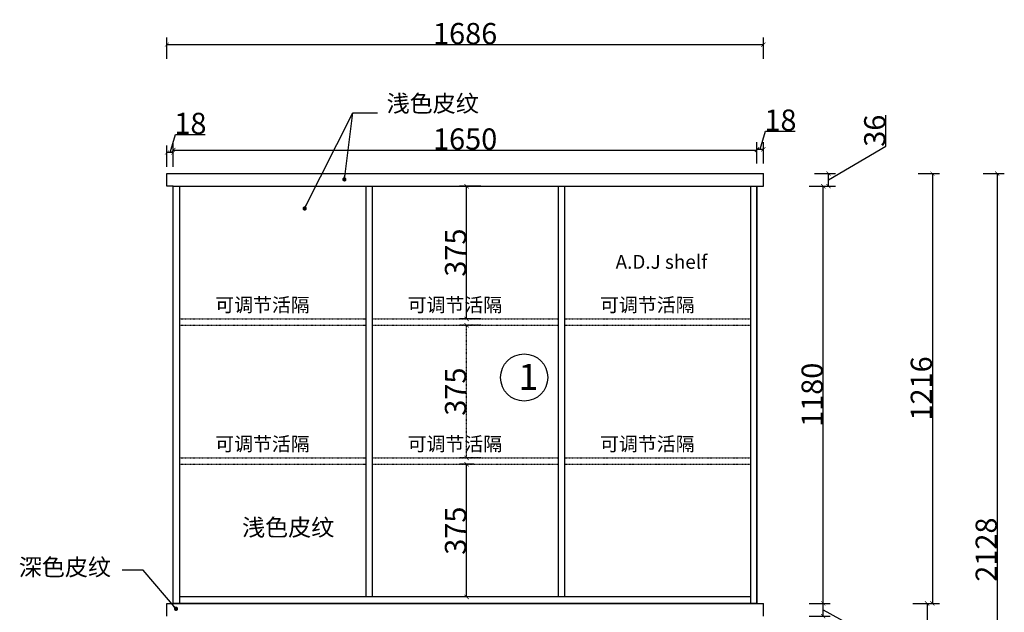
# Model space of a CAD drawing. Units: millimetres. Extents: x 29666 to 71990, y -1858 to 7825.
# Drawn here: x 45933 to 48716, y 3589 to 5265 of the extents above; entities that cross this region are included whole.
import ezdxf

# ---------------------------------------------------------------- set-up
doc = ezdxf.new("R2010")
doc.units = ezdxf.units.MM
doc.header["$LTSCALE"] = 0.05
doc.linetypes.add('ACAD_ISO03W100', pattern=[30, 12, -18])
for name, color, linetype in [('242', 242, 'Continuous'), ('CABINETS', 3, 'Continuous'), ('DIMS', 151, 'Continuous'), ('FORNITURE', 6, 'Continuous'), ('NOTES', 2, 'Continuous')]:
    doc.layers.add(name, color=color, linetype=linetype)
doc.styles.add('DS01', font='calibril.ttf')
doc.styles.add('TIMES', font='times.ttf')
doc.dimstyles.new('DS02', dxfattribs={"dimscale": 0, "dimtxt": 60, "dimasz": 12, "dimexe": 20, "dimexo": 40, "dimgap": 0.5, "dimtad": 1, "dimdec": 0, "dimzin": 0, "dimdsep": 46, "dimtxsty": 'DS01', "dimblk": 'ARCHTICK', "dimcen": 0, "dimdle": 0.6, "dimclrd": 44, "dimclre": 44, "dimadec": 0, "dimazin": 0, "dimtfac": 1, "dimtdec": 0, "dimtmove": 1, "dimatfit": 2, "dimldrblk": 'DOT', "dimfxl": 40, "dimfxlon": 1, "dimtolj": 1, "dimtzin": 0, "dimlwe": 30, "dimarcsym": 0})

# ---------------------------------------------------------------- blocks, each defined once
blk = doc.blocks.new('_ArchTick')
at = {"color": 0, "linetype": 'ByBlock', "const_width": 0.15}
blk.add_lwpolyline([(-0.5, -0.5), (0.5, 0.5)], dxfattribs=at)
blk = doc.blocks.new('*D64')
at = {"color": 44, "lineweight": 30, "transparency": 16777216}
for p, q in [((48164.4, 3614), (48224.4, 3614)), ((48164.4, 3578), (48224.4, 3578))]:
    blk.add_line(p, q, dxfattribs=at)
at = {"color": 44, "lineweight": -2, "transparency": 16777216}
for p, q in [((48204.4, 3577.4), (48204.4, 3614.6)), ((48204.4, 3596), (48357.5, 3511.4)), ((48357.5, 3511.4), (48357.5, 3424))]:
    blk.add_line(p, q, dxfattribs=at)
at = {"layer": 'Defpoints', "color": 0, "transparency": 16777216}
for p in [(48035.2, 3614), (48204.4, 3614), (48035.2, 3578)]:
    blk.add_point(p, dxfattribs=at)
at = {"color": 44, "lineweight": -2, "transparency": 16777216, "xscale": 12, "yscale": 12, "zscale": 12}
for p, rotation in [((48204.4, 3614), 90), ((48204.4, 3578), 270)]:
    blk.add_blockref('_ArchTick', p, dxfattribs=dict(at, rotation=rotation))
at = {"color": 0, "transparency": 16777216, "insert": (48326.4, 3467.7), "char_height": 60, "attachment_point": 5, "rotation": 90, "style": 'DS01'}
blk.add_mtext('\\A1;36', dxfattribs=at)
blk = doc.blocks.new('_Dot')
at = {"color": 0, "linetype": 'ByBlock', "lineweight": -2}
blk.add_line((-0.5, 0), (-1, 0), dxfattribs=at)
at = {"color": 0, "linetype": 'ByBlock', "const_width": 0.5}
blk.add_lwpolyline([(-0.25, 0, 1), (0.25, 0, 1)], format="xyb", close=True, dxfattribs=at)
blk = doc.blocks.new('*D53')
at = {"color": 44, "lineweight": 30, "transparency": 16777216}
for p, q in [((48458.1, 3614), (48518.1, 3614)), ((48458.1, 2702), (48518.1, 2702))]:
    blk.add_line(p, q, dxfattribs=at)
at = {"color": 44, "lineweight": -2, "transparency": 16777216}
blk.add_line((48498.1, 3614.6), (48498.1, 2701.4), dxfattribs=at)
at = {"layer": 'Defpoints', "color": 0, "transparency": 16777216}
for p in [(47919.3, 3614), (47987.7, 2702), (48498.1, 2702)]:
    blk.add_point(p, dxfattribs=at)
at = {"color": 44, "lineweight": -2, "transparency": 16777216, "xscale": 12, "yscale": 12, "zscale": 12}
for p, rotation in [((48498.1, 3614), 90), ((48498.1, 2702), 270)]:
    blk.add_blockref('_ArchTick', p, dxfattribs=dict(at, rotation=rotation))
at = {"color": 0, "transparency": 16777216, "insert": (48466.9, 3158), "char_height": 60, "attachment_point": 5, "rotation": 90, "style": 'DS01'}
blk.add_mtext('\\A1;912', dxfattribs=at)
blk = doc.blocks.new('*D65')
at = {"color": 44, "lineweight": 30, "transparency": 16777216}
for p, q in [((48164.4, 4794), (48224.4, 4794)), ((48164.4, 3614), (48224.4, 3614))]:
    blk.add_line(p, q, dxfattribs=at)
at = {"color": 44, "lineweight": -2, "transparency": 16777216}
blk.add_line((48204.4, 3613.4), (48204.4, 4794.6), dxfattribs=at)
at = {"layer": 'Defpoints', "color": 0, "transparency": 16777216}
for p in [(48017.2, 4794), (48204.4, 4794), (48017.2, 3614)]:
    blk.add_point(p, dxfattribs=at)
at = {"color": 44, "lineweight": -2, "transparency": 16777216, "xscale": 12, "yscale": 12, "zscale": 12}
for p, rotation in [((48204.4, 4794), 90), ((48204.4, 3614), 270)]:
    blk.add_blockref('_ArchTick', p, dxfattribs=dict(at, rotation=rotation))
at = {"color": 0, "transparency": 16777216, "insert": (48173.2, 4204), "char_height": 60, "attachment_point": 5, "rotation": 90, "style": 'DS01'}
blk.add_mtext('\\A1;1180', dxfattribs=at)
blk = doc.blocks.new('*D66')
at = {"color": 44, "lineweight": -2, "transparency": 16777216}
for p, q in [((48381.3, 4907.4), (48381.3, 4994.8)), ((48219.4, 4812), (48381.3, 4907.4)), ((48219.4, 4793.4), (48219.4, 4830.6))]:
    blk.add_line(p, q, dxfattribs=at)
at = {"color": 44, "lineweight": 30, "transparency": 16777216}
for p, q in [((48179.4, 4830), (48239.4, 4830)), ((48179.4, 4794), (48239.4, 4794))]:
    blk.add_line(p, q, dxfattribs=at)
at = {"layer": 'Defpoints', "color": 0, "transparency": 16777216}
for p in [(48035.2, 4830), (48219.4, 4830), (48017.2, 4794)]:
    blk.add_point(p, dxfattribs=at)
at = {"color": 44, "lineweight": -2, "transparency": 16777216, "xscale": 12, "yscale": 12, "zscale": 12}
for p, rotation in [((48219.4, 4830), 90), ((48219.4, 4794), 270)]:
    blk.add_blockref('_ArchTick', p, dxfattribs=dict(at, rotation=rotation))
at = {"color": 0, "transparency": 16777216, "insert": (48350.2, 4951.1), "char_height": 60, "attachment_point": 5, "rotation": 90, "style": 'DS01'}
blk.add_mtext('\\A1;36', dxfattribs=at)
blk = doc.blocks.new('*D67')
at = {"color": 44, "lineweight": 30, "transparency": 16777216}
for p, q in [((48473.1, 4830), (48533.1, 4830)), ((48473.1, 3614), (48533.1, 3614))]:
    blk.add_line(p, q, dxfattribs=at)
at = {"color": 44, "lineweight": -2, "transparency": 16777216}
blk.add_line((48513.1, 4830.6), (48513.1, 3613.4), dxfattribs=at)
at = {"layer": 'Defpoints', "color": 0, "transparency": 16777216}
for p in [(48035.2, 4830), (48017.2, 3614), (48513.1, 3614)]:
    blk.add_point(p, dxfattribs=at)
at = {"color": 44, "lineweight": -2, "transparency": 16777216, "xscale": 12, "yscale": 12, "zscale": 12}
for p, rotation in [((48513.1, 4830), 90), ((48513.1, 3614), 270)]:
    blk.add_blockref('_ArchTick', p, dxfattribs=dict(at, rotation=rotation))
at = {"color": 0, "transparency": 16777216, "insert": (48481.9, 4222), "char_height": 60, "attachment_point": 5, "rotation": 90, "style": 'DS01'}
blk.add_mtext('\\A1;1216', dxfattribs=at)
blk = doc.blocks.new('*D68')
at = {"color": 44, "lineweight": 30, "transparency": 16777216}
for p, q in [((48656.4, 4830), (48716.4, 4830)), ((48656.4, 2702), (48716.4, 2702))]:
    blk.add_line(p, q, dxfattribs=at)
at = {"color": 44, "lineweight": -2, "transparency": 16777216}
blk.add_line((48696.4, 4830.6), (48696.4, 2701.4), dxfattribs=at)
at = {"layer": 'Defpoints', "color": 0, "transparency": 16777216}
for p in [(48035.2, 4830), (48114.7, 2702), (48696.4, 2702)]:
    blk.add_point(p, dxfattribs=at)
at = {"color": 44, "lineweight": -2, "transparency": 16777216, "xscale": 12, "yscale": 12, "zscale": 12}
for p, rotation in [((48696.4, 4830), 90), ((48696.4, 2702), 270)]:
    blk.add_blockref('_ArchTick', p, dxfattribs=dict(at, rotation=rotation))
at = {"color": 0, "transparency": 16777216, "insert": (48665.3, 3766), "char_height": 60, "attachment_point": 5, "rotation": 90, "style": 'DS01'}
blk.add_mtext('\\A1;2128', dxfattribs=at)
blk = doc.blocks.new('*D69')
at = {"layer": 'Defpoints', "color": 0, "transparency": 16777216}
for p in [(47196.2, 4007.3), (47257, 4007.3), (47257, 3632)]:
    blk.add_point(p, dxfattribs=at)
at = {"layer": 'FORNITURE', "color": 44, "lineweight": 30, "transparency": 16777216}
for p, q in [((47217, 4007.3), (47176.2, 4007.3)), ((47217, 3632), (47176.2, 3632))]:
    blk.add_line(p, q, dxfattribs=at)
at = {"layer": 'FORNITURE', "color": 44, "lineweight": -2, "transparency": 16777216}
blk.add_line((47196.2, 3631.4), (47196.2, 4007.9), dxfattribs=at)
at = {"layer": 'FORNITURE', "color": 44, "lineweight": -2, "transparency": 16777216, "xscale": 12, "yscale": 12, "zscale": 12}
for p, rotation in [((47196.2, 4007.3), 90), ((47196.2, 3632), 270)]:
    blk.add_blockref('_ArchTick', p, dxfattribs=dict(at, rotation=rotation))
at = {"layer": 'FORNITURE', "color": 0, "transparency": 16777216, "insert": (47165.1, 3819.6), "char_height": 60, "attachment_point": 5, "rotation": 90, "style": 'DS01'}
blk.add_mtext('\\A1;375', dxfattribs=at)
blk = doc.blocks.new('*D70')
at = {"layer": 'Defpoints', "color": 0, "linetype": 'ACAD_ISO03W100', "transparency": 16777216}
for p in [(47196.2, 4400.6), (47277.6, 4400.6), (47277.6, 4025.3)]:
    blk.add_point(p, dxfattribs=at)
at = {"layer": 'FORNITURE', "color": 44, "linetype": 'ACAD_ISO03W100', "lineweight": 30, "transparency": 16777216}
for p, q in [((47236.2, 4400.6), (47176.2, 4400.6)), ((47236.2, 4025.3), (47176.2, 4025.3))]:
    blk.add_line(p, q, dxfattribs=at)
at = {"layer": 'FORNITURE', "color": 44, "linetype": 'ACAD_ISO03W100', "lineweight": -2, "transparency": 16777216}
blk.add_line((47196.2, 4024.7), (47196.2, 4401.2), dxfattribs=at)
at = {"layer": 'FORNITURE', "color": 44, "linetype": 'ACAD_ISO03W100', "lineweight": -2, "transparency": 16777216, "xscale": 12, "yscale": 12, "zscale": 12}
for p, rotation in [((47196.2, 4400.6), 90), ((47196.2, 4025.3), 270)]:
    blk.add_blockref('_ArchTick', p, dxfattribs=dict(at, rotation=rotation))
at = {"layer": 'FORNITURE', "color": 0, "linetype": 'ACAD_ISO03W100', "transparency": 16777216, "insert": (47165.1, 4213), "char_height": 60, "attachment_point": 5, "rotation": 90, "style": 'DS01'}
blk.add_mtext('\\A1;375', dxfattribs=at)
blk = doc.blocks.new('*D71')
at = {"color": 44, "lineweight": 30, "transparency": 16777216}
for p, q in [((47236.2, 4794), (47176.2, 4794)), ((47236.2, 4418.6), (47176.2, 4418.6))]:
    blk.add_line(p, q, dxfattribs=at)
at = {"color": 44, "lineweight": -2, "transparency": 16777216}
blk.add_line((47196.2, 4418), (47196.2, 4794.6), dxfattribs=at)
at = {"layer": 'Defpoints', "color": 0, "transparency": 16777216}
for p in [(47196.2, 4794), (47299.1, 4794), (47299.1, 4418.6)]:
    blk.add_point(p, dxfattribs=at)
at = {"color": 44, "lineweight": -2, "transparency": 16777216, "xscale": 12, "yscale": 12, "zscale": 12}
for p, rotation in [((47196.2, 4794), 90), ((47196.2, 4418.6), 270)]:
    blk.add_blockref('_ArchTick', p, dxfattribs=dict(at, rotation=rotation))
at = {"color": 0, "transparency": 16777216, "insert": (47165.1, 4606.3), "char_height": 60, "attachment_point": 5, "rotation": 90, "style": 'DS01'}
blk.add_mtext('\\A1;375', dxfattribs=at)
blk = doc.blocks.new('*D91')
at = {"layer": 'Defpoints', "color": 44, "lineweight": -2, "transparency": 16777216}
for p, q in [((48026.2, 4898.6), (48041.6, 4949.9)), ((48041.6, 4949.9), (48125.3, 4949.9)), ((48016.6, 4898.6), (48035.8, 4898.6))]:
    blk.add_line(p, q, dxfattribs=at)
at = {"layer": 'Defpoints', "color": 44, "lineweight": 30, "transparency": 16777216}
for p, q in [((48017.2, 4858.6), (48017.2, 4918.6)), ((48035.2, 4858.6), (48035.2, 4918.6))]:
    blk.add_line(p, q, dxfattribs=at)
at = {"layer": 'Defpoints', "color": 0, "transparency": 16777216}
for p in [(48035.2, 4898.6), (48017.2, 4794), (48035.2, 4794)]:
    blk.add_point(p, dxfattribs=at)
at = {"layer": 'Defpoints', "color": 44, "lineweight": -2, "transparency": 16777216, "xscale": 12, "yscale": 12, "zscale": 12, "rotation": 180}
blk.add_blockref('_ArchTick', (48017.2, 4898.6), dxfattribs=at)
at = {"layer": 'Defpoints', "color": 44, "lineweight": -2, "transparency": 16777216, "xscale": 12, "yscale": 12, "zscale": 12}
blk.add_blockref('_ArchTick', (48035.2, 4898.6), dxfattribs=at)
at = {"layer": 'Defpoints', "color": 0, "transparency": 16777216, "insert": (48083.5, 4981.1), "char_height": 60, "attachment_point": 5, "style": 'DS01'}
blk.add_mtext('\\A1;18', dxfattribs=at)
blk = doc.blocks.new('*D92')
at = {"layer": 'Defpoints', "color": 44, "lineweight": -2, "transparency": 16777216}
for p, q in [((46358.2, 4889.3), (46373.6, 4940.7)), ((46373.6, 4940.7), (46457.3, 4940.7)), ((46367.8, 4889.3), (46348.6, 4889.3))]:
    blk.add_line(p, q, dxfattribs=at)
at = {"layer": 'Defpoints', "color": 44, "lineweight": 30, "transparency": 16777216}
for p, q in [((46349.2, 4849.3), (46349.2, 4909.3)), ((46367.2, 4849.3), (46367.2, 4909.3))]:
    blk.add_line(p, q, dxfattribs=at)
at = {"layer": 'Defpoints', "color": 0, "transparency": 16777216}
for p in [(46349.2, 4889.3), (46349.2, 4794), (46367.2, 4794)]:
    blk.add_point(p, dxfattribs=at)
at = {"layer": 'Defpoints', "color": 44, "lineweight": -2, "transparency": 16777216, "xscale": 12, "yscale": 12, "zscale": 12, "rotation": 180}
blk.add_blockref('_ArchTick', (46349.2, 4889.3), dxfattribs=at)
at = {"layer": 'Defpoints', "color": 44, "lineweight": -2, "transparency": 16777216, "xscale": 12, "yscale": 12, "zscale": 12}
blk.add_blockref('_ArchTick', (46367.2, 4889.3), dxfattribs=at)
at = {"layer": 'Defpoints', "color": 0, "transparency": 16777216, "insert": (46415.5, 4971.8), "char_height": 60, "attachment_point": 5, "style": 'DS01'}
blk.add_mtext('\\A1;18', dxfattribs=at)
blk = doc.blocks.new('*D108')
at = {"color": 44, "lineweight": 30, "transparency": 16777216}
for p, q in [((46349.2, 5154.7), (46349.2, 5214.7)), ((48035.2, 5154.7), (48035.2, 5214.7))]:
    blk.add_line(p, q, dxfattribs=at)
at = {"color": 44, "lineweight": -2, "transparency": 16777216}
blk.add_line((46348.6, 5194.7), (48035.8, 5194.7), dxfattribs=at)
at = {"layer": 'Defpoints', "color": 0, "transparency": 16777216}
for p in [(48035.2, 5194.7), (46349.2, 4830), (48035.2, 4830)]:
    blk.add_point(p, dxfattribs=at)
at = {"color": 44, "lineweight": -2, "transparency": 16777216, "xscale": 12, "yscale": 12, "zscale": 12, "rotation": 180}
blk.add_blockref('_ArchTick', (46349.2, 5194.7), dxfattribs=at)
at = {"color": 44, "lineweight": -2, "transparency": 16777216, "xscale": 12, "yscale": 12, "zscale": 12}
blk.add_blockref('_ArchTick', (48035.2, 5194.7), dxfattribs=at)
at = {"color": 0, "transparency": 16777216, "insert": (47192.2, 5225.9), "char_height": 60, "attachment_point": 5, "style": 'DS01'}
blk.add_mtext('\\A1;1686', dxfattribs=at)
blk = doc.blocks.new('*D125')
at = {"color": 44, "lineweight": 30, "transparency": 16777216}
for p, q in [((46367.2, 4896.4), (46367.2, 4916.4)), ((48017.2, 4896.4), (48017.2, 4916.4))]:
    blk.add_line(p, q, dxfattribs=at)
at = {"color": 44, "lineweight": -2, "transparency": 16777216}
blk.add_line((46366.6, 4896.4), (48017.8, 4896.4), dxfattribs=at)
at = {"layer": 'Defpoints', "color": 0, "transparency": 16777216}
for p in [(48017.2, 4896.4), (46367.2, 4857.3), (48017.2, 4857.3)]:
    blk.add_point(p, dxfattribs=at)
at = {"color": 44, "lineweight": -2, "transparency": 16777216, "xscale": 12, "yscale": 12, "zscale": 12, "rotation": 180}
blk.add_blockref('_ArchTick', (46367.2, 4896.4), dxfattribs=at)
at = {"color": 44, "lineweight": -2, "transparency": 16777216, "xscale": 12, "yscale": 12, "zscale": 12}
blk.add_blockref('_ArchTick', (48017.2, 4896.4), dxfattribs=at)
at = {"color": 0, "transparency": 16777216, "insert": (47192.2, 4927.6), "char_height": 60, "attachment_point": 5, "style": 'DS01'}
blk.add_mtext('\\A1;1650', dxfattribs=at)

msp = doc.modelspace()

# ---------------------------------------------------------------- linework, layer by layer
at = {"color": 30, "true_color": 0xf8991e}
for p, q in [((46349.2097, 4829.9707), (48035.2097, 4829.9707)), ((46349.2097, 4793.9707), (46349.2097, 4829.9707)), ((48035.2097, 4793.9707), (48035.2097, 4829.9707)), ((46367.2097, 4793.9707), (46349.2097, 4793.9707)), ((46367.2097, 3613.9707), (46367.2097, 4793.9707)), ((46367.2097, 4793.9707), (48017.2097, 4793.9707)), ((46385.2097, 4793.9707), (47999.2097, 4793.9707)), ((46385.2097, 3613.9707), (46385.2097, 4793.9707)), ((46911.2097, 4793.9707), (46911.2097, 3631.9707)), ((46929.2097, 4793.9707), (46929.2097, 3631.9707)), ((47455.2097, 4793.9707), (47455.2097, 3631.9707)), ((47473.2097, 4793.9707), (47473.2097, 3631.9707)), ((47999.2097, 4793.9707), (47999.2097, 3613.9707)), ((48017.2097, 3613.9707), (48017.2097, 4793.9707)), ((48017.2097, 4793.9707), (48035.2097, 4793.9707)), ((47999.2097, 3631.9707), (46385.2097, 3631.9707))]:
    msp.add_line(p, q, dxfattribs=at)
at = {"color": 30, "linetype": 'ACAD_ISO03W100', "true_color": 0xf8991e}
for p, q in [((46385.2097, 4418.6374), (46911.2097, 4418.6374)), ((46385.2097, 4400.6374), (46911.2097, 4400.6374)), ((46929.2097, 4418.6374), (47455.2097, 4418.6374)), ((46929.2097, 4400.6374), (47455.2097, 4400.6374)), ((47473.2097, 4418.6374), (47999.2097, 4418.6374)), ((47473.2097, 4400.6374), (47999.2097, 4400.6374)), ((46385.2097, 4025.304), (46911.2097, 4025.304)), ((46929.2097, 4025.304), (47455.2097, 4025.304)), ((47473.2097, 4025.304), (47999.2097, 4025.304)), ((46385.2097, 4007.304), (46911.2097, 4007.304)), ((46929.2097, 4007.304), (47455.2097, 4007.304)), ((47473.2097, 4007.304), (47999.2097, 4007.304))]:
    msp.add_line(p, q, dxfattribs=at)
at = {"color": 30, "true_color": 0xf8991e}
msp.add_lwpolyline([(46367.2097, 4793.9707), (48017.2097, 4793.9707), (48017.2097, 3613.9707), (46367.2097, 3613.9707)], close=True, dxfattribs=at)
at = {"layer": '242'}
msp.add_circle((47359.0497, 4252.9563), 66.7952, dxfattribs=at)
at = {"layer": 'CABINETS', "color": 0}
for p, q in [((46349.2097, 3613.9707), (48035.2097, 3613.9707)), ((46349.2097, 3577.9707), (46349.2097, 3613.9707)), ((48035.2097, 3577.9707), (48035.2097, 3613.9707))]:
    msp.add_line(p, q, dxfattribs=at)

# ---------------------------------------------------------------- texts
at = {"layer": '242', "linetype": 'ACAD_ISO03W100', "insert": (47343.1142, 4414.0092), "char_height": 73.5, "attachment_point": 1, "style": 'TIMES'}
msp.add_mtext_dynamic_manual_height_columns('\\P{\\fSimSun|b0|i0|c134|p54;1}', width=796.473022, gutter_width=1, heights=[0], dxfattribs=at)
at = {"layer": 'DIMS', "insert": (46970.1999, 5131.6686), "char_height": 47.775, "attachment_point": 1, "style": 'TIMES'}
msp.add_mtext_dynamic_manual_height_columns('\\P{\\fSimSun|b0|i0|c134|p54;浅色皮纹}', width=796.473022, gutter_width=1, heights=[0], dxfattribs=at)
at = {"layer": 'NOTES', "linetype": 'ACAD_ISO03W100', "style": 'TIMES'}
for s, width, gutter_width, insert, char_height, attachment_point in [(' \\P{\\fSimSun|b0|i0|c134|p54;    A.D.J shelf}', 1197.568067, 0.8, (47876.8213, 4599.7019), 39.2, 3), ('\\P{\\fSimSun|b0|i0|c134|p54;    可调节活隔}', 1197.568067, 0.8, (46752.9022, 4543.3078), 39.2, 3), ('\\P{\\fSimSun|b0|i0|c134|p54;    可调节活隔}', 1197.568067, 0.8, (47296.9022, 4543.3078), 39.2, 3), ('\\P{\\fSimSun|b0|i0|c134|p54;    可调节活隔}', 1197.568067, 0.8, (47840.9022, 4543.3078), 39.2, 3), ('\\P{\\fSimSun|b0|i0|c134|p54;    可调节活隔}', 1197.568067, 0.8, (46752.9022, 4149.9744), 39.2, 3), ('\\P{\\fSimSun|b0|i0|c134|p54;    可调节活隔}', 1197.568067, 0.8, (47296.9022, 4149.9744), 39.2, 3), ('\\P{\\fSimSun|b0|i0|c134|p54;    可调节活隔}', 1197.568067, 0.8, (47840.9022, 4149.9744), 39.2, 3), ('\\P{\\fSimSun|b0|i0|c134|p54;浅色皮纹}', 796.473022, 1, (46561.5496, 3932.3263), 47.775, 1), ('\\P{\\fSimSun|b0|i0|c134|p54;深色皮纹}', 796.473022, 1, (45930.4199, 3819.8819), 47.775, 1)]:
    msp.add_mtext_dynamic_manual_height_columns(s, width=width, gutter_width=gutter_width, heights=[0], dxfattribs=dict(at, insert=insert, char_height=char_height, attachment_point=attachment_point))

# ---------------------------------------------------------------- dimensions: what is measured, and where the dimension line sits
dim = msp.add_linear_dim(base=(48035.2097, 5194.7316), p1=(46349.2097, 4829.9707), p2=(48035.2097, 4829.9707), dimstyle='DS02', override={"dimscale": 1, "dimpost": '\\X'})
dim.commit()
dim.dimension.update_dxf_attribs({"geometry": '*D108', "text_midpoint": (47192.2097, 5225.8777)})
for base, p1, p2, picture, middle in [((48219.3757, 4829.9707), (48017.2097, 4793.9707), (48035.2097, 4829.9707), '*D66', (48381.3005, 4907.877)), ((48204.3757, 3613.9707), (48035.2097, 3577.9707), (48035.2097, 3613.9707), '*D64', (48357.5094, 3510.9169))]:
    dim = msp.add_linear_dim(base=base, p1=p1, p2=p2, angle=90, dimstyle='DS02', override={"dimscale": 1, "dimpost": '\\X'})
    dim.commit()
    dim.dimension.update_dxf_attribs({"geometry": picture, "text_midpoint": middle, "dimtype": 128})
at = {"color": 1}
dim = msp.add_linear_dim(base=(48017.2097, 4896.4378), p1=(46367.2097, 4857.3335), p2=(48017.2097, 4857.3335), dimstyle='DS02', override={"dimscale": 1, "dimpost": '\\X'}, dxfattribs=at)
dim.commit()
dim.dimension.update_dxf_attribs({"geometry": '*D125', "text_midpoint": (47192.2097, 4927.584)})
for base, p1, p2, picture, middle in [((48513.0656, 3613.9707), (48035.2097, 4829.9707), (48017.2097, 3613.9707), '*D67', (48481.9195, 4221.9707)), ((48696.4159, 2701.9707), (48035.2097, 4829.9707), (48114.6679, 2701.9707), '*D68', (48665.2698, 3765.9707)), ((48204.3757, 4793.9707), (48017.2097, 3613.9707), (48017.2097, 4793.9707), '*D65', (48173.2296, 4203.9707)), ((48498.0656, 2701.9707), (47919.3478, 3613.9707), (47987.6944, 2701.9707), '*D53', (48466.9195, 3157.9707))]:
    dim = msp.add_linear_dim(base=base, p1=p1, p2=p2, angle=90, dimstyle='DS02', override={"dimscale": 1, "dimpost": '\\X'})
    dim.commit()
    dim.dimension.update_dxf_attribs({"geometry": picture, "text_midpoint": middle})
at = {"color": 30, "true_color": 0xf8991e}
dim = msp.add_linear_dim(base=(47196.2223, 4793.9707), p1=(47299.0733, 4418.6374), p2=(47299.0733, 4793.9707), angle=90, dimstyle='DS02', override={"dimscale": 1, "dimpost": '\\X'}, dxfattribs=at)
dim.commit()
dim.dimension.update_dxf_attribs({"geometry": '*D71', "text_midpoint": (47165.0762, 4606.304)})
at = {"layer": 'Defpoints'}
for base, p1, p2, picture, middle in [((46349.2097, 4889.2803), (46367.2097, 4793.9707), (46349.2097, 4793.9707), '*D92', (46374.1285, 4971.8226)), ((48035.2097, 4898.5521), (48017.2097, 4793.9707), (48035.2097, 4793.9707), '*D91', (48042.1285, 4981.0944))]:
    dim = msp.add_linear_dim(base=base, p1=p1, p2=p2, dimstyle='DS02', override={"dimscale": 1, "dimpost": '\\X'}, dxfattribs=at)
    dim.commit()
    dim.dimension.update_dxf_attribs({"geometry": picture, "text_midpoint": middle})
at = {"layer": 'FORNITURE', "linetype": 'ACAD_ISO03W100'}
dim = msp.add_linear_dim(base=(47196.2223, 4400.6374), p1=(47277.6461, 4025.304), p2=(47277.6461, 4400.6374), angle=90, dimstyle='DS02', override={"dimscale": 1, "dimpost": '\\X'}, dxfattribs=at)
dim.commit()
dim.dimension.update_dxf_attribs({"geometry": '*D70', "text_midpoint": (47165.0762, 4212.9707)})
at = {"layer": 'FORNITURE'}
dim = msp.add_linear_dim(base=(47196.2223, 4007.304), p1=(47257.0192, 3631.9707), p2=(47257.0192, 4007.304), angle=90, dimstyle='DS02', override={"dimscale": 1, "dimpost": '\\X'}, dxfattribs=at)
dim.commit()
dim.dimension.update_dxf_attribs({"geometry": '*D69', "text_midpoint": (47165.0762, 3819.6374)})

# ---------------------------------------------------------------- leaders
at = {"layer": 'Defpoints'}
msp.add_leader([(46374.9007, 3598.6225), (46281.97, 3708.3476), (46222.24, 3708.3476)], dimstyle='DS02', override={"dimscale": 1, "dimtad": 0}, dxfattribs=at)
at = {"layer": 'DIMS'}
for points in [[(46738.5513, 4730.9901), (46874.9451, 5001.3532), (46944.5509, 5001.3532)], [(46850.7885, 4813.3958), (46874.9451, 5001.3532), (46944.5509, 5001.3532)]]:
    msp.add_leader(points, dimstyle='DS02', override={"dimscale": 1, "dimtad": 0}, dxfattribs=at)

doc.saveas('drawing.dxf')
